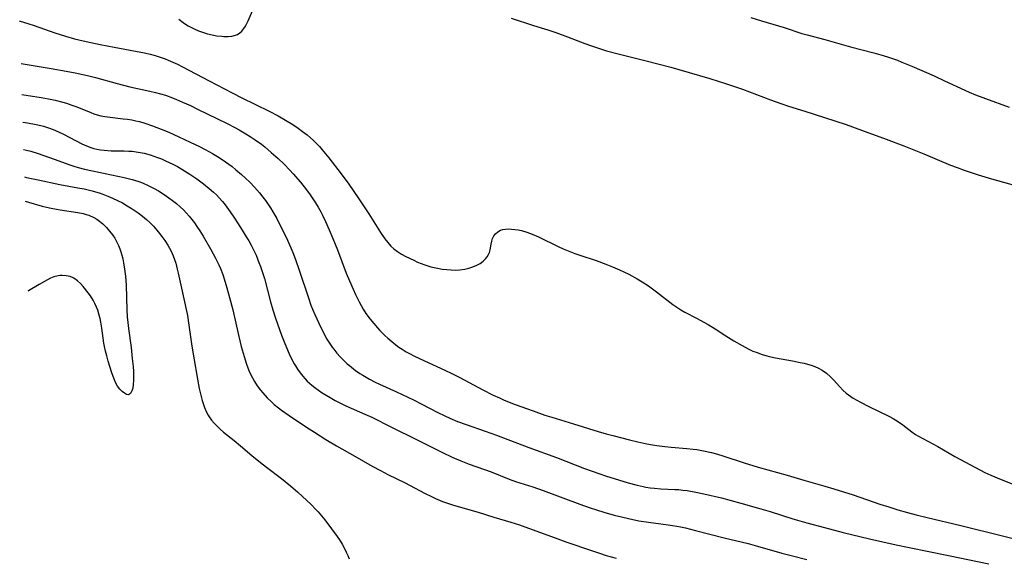
# Model space of a CAD drawing. Units: inches. Extents: x 2100757 to 2106193, y 260414 to 265876.
# Drawn here: x 2100825 to 2100987, y 263298 to 263387 of the extents above; entities that cross this region are included whole.
import ezdxf

# ---------------------------------------------------------------- set-up
doc = ezdxf.new("R2010")
doc.units = ezdxf.units.IN
doc.header["$MEASUREMENT"] = 0
doc.layers.add('c_08_T12S_R20E', color=80, linetype='Continuous')

msp = doc.modelspace()

# ---------------------------------------------------------------- linework, layer by layer
at = {"layer": 'c_08_T12S_R20E'}
for points, elevation in [([(2100825.1, 263379.65), (2100830.05, 263378.83), (2100832.54, 263378.4), (2100834.04, 263378.11), (2100835.27, 263377.86), (2100836.06, 263377.68), (2100837.38, 263377.36), (2100840.94, 263376.38), (2100843, 263375.85), (2100846.32, 263375.11), (2100847.23, 263374.9), (2100848.05, 263374.68), (2100848.86, 263374.44), (2100850.01, 263374.03), (2100850.69, 263373.76), (2100851.7, 263373.33), (2100852.98, 263372.74), (2100854.14, 263372.18), (2100859.01, 263369.78), (2100860.31, 263369.12), (2100861.03, 263368.73), (2100862.11, 263368.11), (2100862.84, 263367.65), (2100863.62, 263367.13), (2100864.66, 263366.38), (2100865.21, 263365.94), (2100866.29, 263365.04), (2100867.42, 263364.04), (2100868.39, 263363.11), (2100869.36, 263362.11), (2100869.89, 263361.53), (2100871.08, 263360.16), (2100872.1, 263358.86), (2100872.7, 263358.07), (2100873.26, 263357.26), (2100873.59, 263356.76), (2100874.03, 263356.03), (2100874.44, 263355.28), (2100874.74, 263354.7), (2100875.24, 263353.65), (2100875.83, 263352.3), (2100876.43, 263350.87), (2100877.19, 263348.99), (2100878.62, 263345.19), (2100879.14, 263343.93), (2100879.76, 263342.52), (2100880.16, 263341.65), (2100880.76, 263340.45), (2100881.09, 263339.84), (2100881.43, 263339.25), (2100881.88, 263338.55), (2100882.55, 263337.62), (2100883.15, 263336.88), (2100883.79, 263336.16), (2100884.17, 263335.74), (2100885.01, 263334.9), (2100885.46, 263334.48), (2100886.11, 263333.91), (2100886.82, 263333.36), (2100887.31, 263333), (2100887.82, 263332.66), (2100888.51, 263332.24), (2100889.14, 263331.89), (2100889.78, 263331.57), (2100890.78, 263331.08), (2100894.87, 263329.21), (2100896.03, 263328.66), (2100897.32, 263328), (2100901.12, 263325.98), (2100902.82, 263325.13), (2100903.85, 263324.65), (2100904.62, 263324.31), (2100906.44, 263323.58), (2100909.38, 263322.52), (2100911.32, 263321.84), (2100912.46, 263321.47), (2100916.03, 263320.41), (2100920.1, 263319.13), (2100921.43, 263318.74), (2100922.5, 263318.45), (2100925.24, 263317.75), (2100926.61, 263317.42), (2100928.09, 263317.1), (2100929.04, 263316.92), (2100929.74, 263316.81), (2100931.06, 263316.64), (2100932.13, 263316.55), (2100934.7, 263316.35), (2100935.72, 263316.24), (2100936.36, 263316.16), (2100937.42, 263315.96), (2100938.74, 263315.65), (2100939.71, 263315.39), (2100940.62, 263315.11), (2100944.14, 263313.97), (2100946.44, 263313.27), (2100951.19, 263311.92), (2100953.94, 263311.11), (2100957.39, 263310.15), (2100958.91, 263309.7), (2100962.05, 263308.69), (2100966.43, 263307.2), (2100967.92, 263306.71), (2100969.44, 263306.24), (2100971.02, 263305.8), (2100972.42, 263305.43), (2100974.24, 263304.98), (2100979.81, 263303.64), (2100993.3, 263300.32)], 836), ([(2100825.78, 263357), (2100826.34, 263356.87), (2100828.56, 263356.22), (2100829.79, 263355.91), (2100830.95, 263355.68), (2100831.55, 263355.57), (2100834.43, 263355.15), (2100835.33, 263354.97), (2100835.81, 263354.84), (2100836.27, 263354.7), (2100837.08, 263354.36), (2100837.57, 263354.08), (2100838.03, 263353.75), (2100838.57, 263353.28), (2100839.16, 263352.69), (2100839.69, 263352.09), (2100840.18, 263351.46), (2100840.54, 263350.92), (2100840.9, 263350.26), (2100841.14, 263349.73), (2100841.35, 263349.19), (2100841.52, 263348.68), (2100841.68, 263348.16), (2100841.85, 263347.51), (2100841.99, 263346.85), (2100842.16, 263345.84), (2100842.3, 263344.68), (2100842.4, 263343.22), (2100842.54, 263339.14), (2100842.6, 263338), (2100842.68, 263337.06), (2100842.78, 263336.09), (2100843.21, 263332.93), (2100843.42, 263331.13), (2100843.54, 263329.8), (2100843.59, 263329.01), (2100843.62, 263328.25), (2100843.61, 263327.53), (2100843.57, 263326.84), (2100843.48, 263326.28), (2100843.36, 263325.81), (2100843.11, 263325.36), (2100842.78, 263325.16), (2100842.46, 263325.2)], 846), ([(2100842.46, 263325.2), (2100842.11, 263325.41), (2100841.74, 263325.73), (2100841.37, 263326.12), (2100841.01, 263326.6), (2100840.68, 263327.18), (2100840.47, 263327.63), (2100840.25, 263328.19), (2100840.05, 263328.79), (2100839.47, 263330.69), (2100839.22, 263331.57), (2100839.02, 263332.35), (2100838.86, 263333.13), (2100838.76, 263333.67), (2100838.4, 263336.15), (2100838.23, 263337.12), (2100838.11, 263337.71), (2100837.96, 263338.29), (2100837.72, 263339.07), (2100837.53, 263339.59), (2100837.27, 263340.18), (2100836.97, 263340.74), (2100836.53, 263341.43), (2100836.16, 263341.94), (2100835.31, 263343), (2100834.87, 263343.49), (2100834.4, 263343.92), (2100833.81, 263344.34), (2100833.19, 263344.61), (2100832.54, 263344.76), (2100831.85, 263344.8), (2100831.52, 263344.78), (2100831.22, 263344.73), (2100830.52, 263344.55), (2100829.97, 263344.33), (2100829.44, 263344.08), (2100828.97, 263343.83), (2100828.09, 263343.31), (2100826.36, 263342.26), (2100826.22, 263342.19)], 846)]:
    msp.add_lwpolyline(points, dxfattribs=dict(at, elevation=elevation))
for points in [[(2100851.05, 263386.94, 832), (2100851.77, 263386.41, 832), (2100852.19, 263386.13, 832), (2100852.63, 263385.87, 832), (2100853.17, 263385.58, 832), (2100853.73, 263385.32, 832), (2100854.33, 263385.06, 832), (2100854.95, 263384.82, 832), (2100855.8, 263384.55, 832), (2100856.56, 263384.37, 832), (2100857.3, 263384.23, 832), (2100858.14, 263384.14, 832), (2100858.48, 263384.12, 832), (2100859.17, 263384.12, 832), (2100859.81, 263384.19, 832), (2100860.4, 263384.33, 832), (2100860.71, 263384.46, 832), (2100861.1, 263384.69, 832), (2100861.45, 263385, 832), (2100861.78, 263385.42, 832), (2100862.03, 263385.81, 832), (2100862.26, 263386.24, 832), (2100862.49, 263386.71, 832), (2100863.22, 263388.36, 832)], [(2100945.23, 263387.23, 830), (2100946.98, 263386.69, 830), (2100950.73, 263385.58, 830), (2100953.63, 263384.63, 830), (2100954.49, 263384.38, 830), (2100957.38, 263383.63, 830), (2100961.61, 263382.43, 830), (2100965.45, 263381.43, 830), (2100967, 263381, 830), (2100967.87, 263380.72, 830), (2100969.36, 263380.19, 830), (2100970.1, 263379.9, 830), (2100971.74, 263379.22, 830), (2100975.38, 263377.64, 830), (2100977.12, 263376.84, 830), (2100980.42, 263375.29, 830), (2100981.13, 263374.97, 830), (2100982.18, 263374.54, 830), (2100983.87, 263373.89, 830), (2100987.74, 263372.47, 830)], [(2100824.88, 263386.66, 834), (2100824.96, 263386.64, 834), (2100826.22, 263386.26, 834), (2100827.25, 263385.93, 834), (2100830.66, 263384.73, 834), (2100831.54, 263384.43, 834), (2100832.44, 263384.16, 834), (2100833.93, 263383.75, 834), (2100835.81, 263383.3, 834), (2100838.15, 263382.8, 834), (2100840.43, 263382.35, 834), (2100843.97, 263381.72, 834), (2100845.4, 263381.43, 834), (2100846.37, 263381.2, 834), (2100847.17, 263380.98, 834), (2100848, 263380.73, 834), (2100848.82, 263380.43, 834), (2100849.32, 263380.24, 834), (2100850.09, 263379.91, 834), (2100850.85, 263379.55, 834), (2100851.7, 263379.13, 834), (2100856.07, 263376.82, 834), (2100859.88, 263374.83, 834), (2100861.46, 263374.03, 834), (2100865.95, 263371.82, 834), (2100867.41, 263371.06, 834), (2100868.65, 263370.36, 834), (2100869.85, 263369.63, 834), (2100870.7, 263369.05, 834), (2100871.45, 263368.5, 834), (2100872.18, 263367.93, 834), (2100872.72, 263367.47, 834), (2100873.25, 263367, 834), (2100873.75, 263366.51, 834), (2100874.21, 263366.02, 834), (2100874.69, 263365.47, 834), (2100875.77, 263364.15, 834), (2100877.79, 263361.53, 834), (2100879.06, 263359.81, 834), (2100880.62, 263357.56, 834), (2100882.35, 263354.92, 834), (2100884.29, 263351.88, 834), (2100885, 263350.83, 834), (2100885.47, 263350.2, 834), (2100885.98, 263349.63, 834), (2100886.44, 263349.19, 834), (2100887.06, 263348.73, 834), (2100887.72, 263348.32, 834), (2100888.46, 263347.93, 834), (2100889.75, 263347.29, 834), (2100890.38, 263347, 834), (2100890.98, 263346.75, 834), (2100891.58, 263346.53, 834), (2100892.54, 263346.24, 834), (2100893.66, 263345.99, 834), (2100894.44, 263345.86, 834), (2100895.16, 263345.78, 834), (2100895.89, 263345.71, 834), (2100896.61, 263345.68, 834), (2100897.32, 263345.71, 834), (2100898.15, 263345.82, 834), (2100898.81, 263345.99, 834), (2100899.44, 263346.2, 834), (2100900.1, 263346.49, 834), (2100900.65, 263346.79, 834), (2100901.14, 263347.14, 834), (2100901.57, 263347.54, 834), (2100901.85, 263347.87, 834), (2100902.06, 263348.22, 834), (2100902.22, 263348.6, 834), (2100902.34, 263349.04, 834), (2100902.48, 263349.95, 834), (2100902.57, 263350.43, 834), (2100902.71, 263350.88, 834), (2100902.92, 263351.3, 834), (2100903.2, 263351.67, 834), (2100903.58, 263351.99, 834), (2100904.03, 263352.23, 834), (2100904.43, 263352.35, 834), (2100904.85, 263352.42, 834), (2100905.32, 263352.45, 834), (2100905.85, 263352.44, 834), (2100906.4, 263352.38, 834), (2100906.93, 263352.29, 834), (2100907.46, 263352.17, 834), (2100908.35, 263351.91, 834), (2100909.21, 263351.6, 834), (2100910.3, 263351.13, 834), (2100913.53, 263349.55, 834), (2100914.34, 263349.18, 834), (2100915.15, 263348.83, 834), (2100916.23, 263348.42, 834), (2100917.09, 263348.12, 834), (2100919.74, 263347.24, 834), (2100921.36, 263346.66, 834), (2100922.45, 263346.23, 834), (2100923.63, 263345.74, 834), (2100924.32, 263345.42, 834), (2100925.13, 263345.02, 834), (2100926.51, 263344.25, 834), (2100927.32, 263343.76, 834), (2100928.36, 263343.07, 834), (2100929.68, 263342.12, 834), (2100932.37, 263340.04, 834), (2100933.36, 263339.34, 834), (2100933.72, 263339.12, 834), (2100934.36, 263338.76, 834), (2100936.29, 263337.8, 834), (2100936.89, 263337.47, 834), (2100938.21, 263336.72, 834), (2100939.37, 263336.02, 834), (2100941.12, 263334.87, 834), (2100942.42, 263334.06, 834), (2100943.77, 263333.27, 834), (2100944.81, 263332.71, 834), (2100945.56, 263332.37, 834), (2100946.25, 263332.1, 834), (2100946.94, 263331.85, 834), (2100947.83, 263331.58, 834), (2100948.51, 263331.41, 834), (2100949.3, 263331.24, 834), (2100952.08, 263330.76, 834), (2100953.36, 263330.5, 834), (2100953.98, 263330.36, 834), (2100954.54, 263330.21, 834), (2100955.17, 263330.02, 834), (2100955.78, 263329.81, 834), (2100956.37, 263329.55, 834), (2100956.95, 263329.24, 834), (2100957.68, 263328.73, 834), (2100958.35, 263328.14, 834), (2100958.82, 263327.65, 834), (2100959.85, 263326.48, 834), (2100960.37, 263325.94, 834), (2100960.92, 263325.43, 834), (2100961.29, 263325.14, 834), (2100961.68, 263324.86, 834), (2100962.09, 263324.6, 834), (2100962.66, 263324.26, 834), (2100963.26, 263323.95, 834), (2100964.67, 263323.23, 834), (2100967.93, 263321.64, 834), (2100968.67, 263321.24, 834), (2100969.53, 263320.71, 834), (2100970.24, 263320.21, 834), (2100971.7, 263319.1, 834), (2100972.35, 263318.65, 834), (2100972.71, 263318.42, 834), (2100973.51, 263317.96, 834), (2100975.98, 263316.67, 834), (2100978.82, 263315.03, 834), (2100983.04, 263312.75, 834), (2100983.76, 263312.39, 834), (2100984.75, 263311.94, 834), (2100986.44, 263311.22, 834), (2100989.86, 263309.88, 834)], [(2100905.8, 263387.14, 832), (2100909.46, 263385.93, 832), (2100911.79, 263385.21, 832), (2100913.1, 263384.78, 832), (2100915.05, 263384.08, 832), (2100917.91, 263382.98, 832), (2100918.99, 263382.58, 832), (2100920.16, 263382.17, 832), (2100921.46, 263381.76, 832), (2100923.37, 263381.24, 832), (2100927.97, 263380.12, 832), (2100932.04, 263379.05, 832), (2100933.38, 263378.69, 832), (2100938.46, 263377.18, 832), (2100941.22, 263376.31, 832), (2100942.39, 263375.92, 832), (2100943.83, 263375.42, 832), (2100948.44, 263373.68, 832), (2100950.17, 263373.07, 832), (2100951.44, 263372.65, 832), (2100954.12, 263371.83, 832), (2100955.64, 263371.34, 832), (2100960.89, 263369.61, 832), (2100963.41, 263368.72, 832), (2100967.48, 263367.23, 832), (2100970.38, 263366.12, 832), (2100973.7, 263364.79, 832), (2100978.11, 263362.95, 832), (2100979.16, 263362.56, 832), (2100980.36, 263362.14, 832), (2100982.64, 263361.38, 832), (2100984.86, 263360.68, 832), (2100991.12, 263358.93, 832)], [(2100825.25, 263374.58, 838), (2100828.41, 263374.07, 838), (2100829.61, 263373.86, 838), (2100830.72, 263373.63, 838), (2100831.96, 263373.32, 838), (2100832.57, 263373.13, 838), (2100833.45, 263372.84, 838), (2100834.29, 263372.52, 838), (2100836.58, 263371.59, 838), (2100837.1, 263371.4, 838), (2100837.63, 263371.24, 838), (2100838.26, 263371.08, 838), (2100838.91, 263370.95, 838), (2100839.79, 263370.82, 838), (2100841.93, 263370.58, 838), (2100842.65, 263370.5, 838), (2100843.36, 263370.39, 838), (2100843.99, 263370.26, 838), (2100844.62, 263370.12, 838), (2100845.49, 263369.87, 838), (2100846.77, 263369.44, 838), (2100848.19, 263368.89, 838), (2100849.43, 263368.36, 838), (2100851.06, 263367.63, 838), (2100852.96, 263366.74, 838), (2100854.48, 263365.99, 838), (2100855.41, 263365.52, 838), (2100856.62, 263364.85, 838), (2100857.7, 263364.19, 838), (2100858.75, 263363.49, 838), (2100859.83, 263362.7, 838), (2100860.47, 263362.2, 838), (2100861.39, 263361.42, 838), (2100862.06, 263360.81, 838), (2100862.75, 263360.14, 838), (2100863.54, 263359.3, 838), (2100864.35, 263358.37, 838), (2100864.9, 263357.69, 838), (2100865.33, 263357.11, 838), (2100866.14, 263355.91, 838), (2100866.56, 263355.24, 838), (2100867.19, 263354.15, 838), (2100867.67, 263353.25, 838), (2100868.27, 263352.06, 838), (2100868.94, 263350.6, 838), (2100869.84, 263348.57, 838), (2100870.28, 263347.44, 838), (2100870.9, 263345.67, 838), (2100872.41, 263341.1, 838), (2100872.83, 263339.9, 838), (2100873.09, 263339.24, 838), (2100873.45, 263338.4, 838), (2100874.13, 263336.93, 838), (2100874.84, 263335.45, 838), (2100875.44, 263334.34, 838), (2100875.75, 263333.83, 838), (2100876.32, 263332.98, 838), (2100876.57, 263332.65, 838), (2100877.1, 263332.01, 838), (2100877.65, 263331.39, 838), (2100878.21, 263330.82, 838), (2100878.79, 263330.28, 838), (2100879.17, 263329.96, 838), (2100880.16, 263329.18, 838), (2100880.86, 263328.69, 838), (2100881.37, 263328.37, 838), (2100882.46, 263327.74, 838), (2100883.38, 263327.27, 838), (2100884.11, 263326.92, 838), (2100886.93, 263325.64, 838), (2100889.69, 263324.35, 838), (2100890.99, 263323.69, 838), (2100893.7, 263322.27, 838), (2100894.86, 263321.69, 838), (2100895.67, 263321.33, 838), (2100896.94, 263320.8, 838), (2100898.38, 263320.27, 838), (2100901.52, 263319.2, 838), (2100903.38, 263318.53, 838), (2100908.71, 263316.5, 838), (2100913.24, 263314.83, 838), (2100917.86, 263313.05, 838), (2100920.2, 263312.2, 838), (2100921.44, 263311.78, 838), (2100922.74, 263311.37, 838), (2100925.04, 263310.68, 838), (2100926.52, 263310.28, 838), (2100927.49, 263310.06, 838), (2100927.92, 263309.97, 838), (2100928.64, 263309.87, 838), (2100929.36, 263309.78, 838), (2100930.42, 263309.7, 838), (2100932.74, 263309.6, 838), (2100933.39, 263309.56, 838), (2100934.04, 263309.5, 838), (2100934.75, 263309.41, 838), (2100936.18, 263309.17, 838), (2100937.5, 263308.9, 838), (2100940.41, 263308.19, 838), (2100943.6, 263307.34, 838), (2100946.85, 263306.41, 838), (2100948.39, 263305.95, 838), (2100952.12, 263304.78, 838), (2100954.42, 263304.1, 838), (2100957.32, 263303.31, 838), (2100960.41, 263302.53, 838), (2100964.73, 263301.49, 838), (2100969.12, 263300.48, 838), (2100971.26, 263300.03, 838), (2100977.77, 263298.73, 838), (2100984.4, 263297.34, 838)], [(2100825.39, 263370.01, 840), (2100826.15, 263369.9, 840), (2100827.62, 263369.63, 840), (2100828.34, 263369.46, 840), (2100828.81, 263369.34, 840), (2100829.61, 263369.1, 840), (2100830.41, 263368.81, 840), (2100831.26, 263368.45, 840), (2100832.08, 263368.05, 840), (2100835.13, 263366.45, 840), (2100835.87, 263366.11, 840), (2100836.62, 263365.83, 840), (2100837.1, 263365.68, 840), (2100837.59, 263365.56, 840), (2100838.18, 263365.46, 840), (2100838.77, 263365.39, 840), (2100839.93, 263365.32, 840), (2100842.06, 263365.3, 840), (2100842.83, 263365.27, 840), (2100843.4, 263365.23, 840), (2100844.05, 263365.15, 840), (2100844.72, 263365.04, 840), (2100845.39, 263364.9, 840), (2100846.35, 263364.65, 840), (2100846.97, 263364.45, 840), (2100847.59, 263364.23, 840), (2100848.25, 263363.96, 840), (2100848.91, 263363.68, 840), (2100850.07, 263363.13, 840), (2100850.84, 263362.73, 840), (2100851.58, 263362.31, 840), (2100852.9, 263361.48, 840), (2100854.03, 263360.7, 840), (2100855.12, 263359.89, 840), (2100856.09, 263359.12, 840), (2100856.76, 263358.52, 840), (2100857.25, 263358.04, 840), (2100857.73, 263357.55, 840), (2100858.25, 263356.95, 840), (2100858.69, 263356.41, 840), (2100859.52, 263355.28, 840), (2100860.24, 263354.22, 840), (2100860.74, 263353.47, 840), (2100861.51, 263352.26, 840), (2100862.18, 263351.17, 840), (2100862.58, 263350.49, 840), (2100862.97, 263349.8, 840), (2100863.31, 263349.13, 840), (2100863.79, 263348.12, 840), (2100864.27, 263346.94, 840), (2100864.52, 263346.29, 840), (2100864.91, 263345.11, 840), (2100865.15, 263344.3, 840), (2100866.18, 263340.45, 840), (2100866.56, 263339.16, 840), (2100866.98, 263337.8, 840), (2100867.63, 263335.91, 840), (2100867.97, 263334.99, 840), (2100868.53, 263333.58, 840), (2100869.22, 263331.93, 840), (2100869.63, 263331.07, 840), (2100870.05, 263330.28, 840), (2100870.26, 263329.91, 840), (2100870.6, 263329.38, 840), (2100871.03, 263328.78, 840), (2100871.49, 263328.21, 840), (2100871.85, 263327.81, 840), (2100872.22, 263327.42, 840), (2100872.59, 263327.08, 840), (2100872.97, 263326.75, 840), (2100873.46, 263326.36, 840), (2100874.06, 263325.91, 840), (2100874.69, 263325.48, 840), (2100875.32, 263325.08, 840), (2100875.96, 263324.7, 840), (2100876.79, 263324.23, 840), (2100877.66, 263323.79, 840), (2100878.54, 263323.37, 840), (2100881.69, 263322, 840), (2100882.83, 263321.48, 840), (2100886.07, 263319.85, 840), (2100890.22, 263317.81, 840), (2100894.45, 263315.68, 840), (2100896.06, 263314.92, 840), (2100897.49, 263314.31, 840), (2100898.86, 263313.78, 840), (2100902.49, 263312.47, 840), (2100905.45, 263311.31, 840), (2100906.5, 263310.93, 840), (2100909.36, 263310.01, 840), (2100911.05, 263309.43, 840), (2100917.1, 263307.18, 840), (2100918.79, 263306.58, 840), (2100919.84, 263306.22, 840), (2100921.03, 263305.85, 840), (2100922.75, 263305.37, 840), (2100923.91, 263305.07, 840), (2100925.1, 263304.79, 840), (2100926.79, 263304.45, 840), (2100928.37, 263304.21, 840), (2100930.4, 263303.96, 840), (2100932, 263303.74, 840), (2100933.37, 263303.49, 840), (2100934.48, 263303.26, 840), (2100936.11, 263302.86, 840), (2100940.86, 263301.66, 840), (2100944.8, 263300.69, 840), (2100946.34, 263300.28, 840), (2100950.35, 263299.13, 840), (2100952.08, 263298.66, 840), (2100954.42, 263298.06, 840)], [(2100825.52, 263365.5, 842), (2100825.99, 263365.4, 842), (2100826.71, 263365.22, 842), (2100827.9, 263364.86, 842), (2100830.54, 263363.95, 842), (2100833.12, 263363.02, 842), (2100833.82, 263362.79, 842), (2100834.52, 263362.57, 842), (2100835.57, 263362.29, 842), (2100836.87, 263361.99, 842), (2100842.07, 263360.9, 842), (2100843.39, 263360.57, 842), (2100844.48, 263360.23, 842), (2100845.1, 263360.01, 842), (2100846.03, 263359.62, 842), (2100847.04, 263359.11, 842), (2100847.74, 263358.72, 842), (2100848.69, 263358.11, 842), (2100849.44, 263357.58, 842), (2100850.01, 263357.15, 842), (2100850.67, 263356.62, 842), (2100851.31, 263356.07, 842), (2100851.82, 263355.58, 842), (2100852.31, 263355.08, 842), (2100852.77, 263354.57, 842), (2100853.22, 263354.03, 842), (2100853.65, 263353.46, 842), (2100854.06, 263352.88, 842), (2100854.54, 263352.13, 842), (2100855.06, 263351.27, 842), (2100856.34, 263349.09, 842), (2100857.12, 263347.66, 842), (2100857.65, 263346.56, 842), (2100857.92, 263345.95, 842), (2100858.31, 263344.96, 842), (2100858.56, 263344.23, 842), (2100859, 263342.75, 842), (2100859.43, 263341.18, 842), (2100859.95, 263339.14, 842), (2100860.96, 263334.73, 842), (2100861.35, 263333.09, 842), (2100861.81, 263331.44, 842), (2100862.21, 263330.19, 842), (2100862.62, 263329.14, 842), (2100862.89, 263328.54, 842), (2100863.19, 263327.93, 842), (2100863.53, 263327.33, 842), (2100863.97, 263326.64, 842), (2100864.51, 263325.92, 842), (2100864.88, 263325.47, 842), (2100865.61, 263324.67, 842), (2100866.36, 263323.94, 842), (2100866.77, 263323.58, 842), (2100867.47, 263323.01, 842), (2100867.98, 263322.64, 842), (2100869.26, 263321.74, 842), (2100872.07, 263319.85, 842), (2100873.39, 263319, 842), (2100875.27, 263317.83, 842), (2100877.05, 263316.78, 842), (2100880.07, 263315.08, 842), (2100882.92, 263313.45, 842), (2100884.26, 263312.71, 842), (2100885.46, 263312.08, 842), (2100888.32, 263310.66, 842), (2100891.49, 263308.98, 842), (2100892.67, 263308.41, 842), (2100893.31, 263308.12, 842), (2100894.48, 263307.64, 842), (2100895.44, 263307.29, 842), (2100896.14, 263307.06, 842), (2100897.43, 263306.67, 842), (2100900.35, 263305.86, 842), (2100902.93, 263305.04, 842), (2100905.73, 263304.21, 842), (2100907.13, 263303.77, 842), (2100908.02, 263303.45, 842), (2100912.42, 263301.84, 842), (2100914.93, 263300.95, 842), (2100918.99, 263299.55, 842), (2100920.33, 263299.1, 842), (2100921.43, 263298.75, 842), (2100923.08, 263298.29, 842)], [(2100825.66, 263361, 844), (2100825.98, 263360.94, 844), (2100827.9, 263360.55, 844), (2100831.5, 263359.76, 844), (2100834.44, 263359.24, 844), (2100835.48, 263359.04, 844), (2100836.8, 263358.74, 844), (2100837.38, 263358.58, 844), (2100837.98, 263358.39, 844), (2100838.58, 263358.18, 844), (2100839.37, 263357.87, 844), (2100840.15, 263357.53, 844), (2100840.97, 263357.14, 844), (2100841.79, 263356.73, 844), (2100842.59, 263356.28, 844), (2100843.42, 263355.76, 844), (2100844.38, 263355.11, 844), (2100845.07, 263354.58, 844), (2100845.74, 263354.03, 844), (2100846.28, 263353.53, 844), (2100846.89, 263352.9, 844), (2100847.48, 263352.24, 844), (2100847.9, 263351.72, 844), (2100848.3, 263351.19, 844), (2100848.75, 263350.55, 844), (2100849.25, 263349.77, 844), (2100849.54, 263349.28, 844), (2100849.81, 263348.77, 844), (2100850.14, 263348.03, 844), (2100850.37, 263347.43, 844), (2100850.57, 263346.81, 844), (2100850.83, 263345.85, 844), (2100850.99, 263345.19, 844), (2100851.61, 263342.24, 844), (2100852.28, 263339.22, 844), (2100852.48, 263338.2, 844), (2100852.75, 263336.64, 844), (2100853.23, 263333.16, 844), (2100853.53, 263331.26, 844), (2100854.14, 263327.76, 844), (2100854.45, 263326.19, 844), (2100854.6, 263325.52, 844), (2100854.94, 263324.22, 844), (2100855.08, 263323.74, 844), (2100855.32, 263323.07, 844), (2100855.6, 263322.42, 844), (2100855.93, 263321.8, 844), (2100856.08, 263321.54, 844), (2100856.45, 263321.02, 844), (2100856.87, 263320.52, 844), (2100857.31, 263320.05, 844), (2100857.87, 263319.52, 844), (2100858.45, 263319.02, 844), (2100860.16, 263317.66, 844), (2100861.24, 263316.78, 844), (2100863.1, 263315.19, 844), (2100864.5, 263314.03, 844), (2100865.49, 263313.26, 844), (2100867.96, 263311.39, 844), (2100869.44, 263310.19, 844), (2100870.65, 263309.14, 844), (2100872.13, 263307.8, 844), (2100872.78, 263307.18, 844), (2100873.65, 263306.3, 844), (2100874, 263305.91, 844), (2100874.55, 263305.28, 844), (2100875.09, 263304.61, 844), (2100876.22, 263303.14, 844), (2100877.13, 263301.87, 844), (2100877.61, 263301.14, 844), (2100877.94, 263300.61, 844), (2100878.24, 263300.08, 844), (2100878.64, 263299.3, 844), (2100878.9, 263298.73, 844), (2100879.11, 263298.17, 844)]]:
    msp.add_polyline3d(points, dxfattribs=at)

doc.saveas('drawing.dxf')
